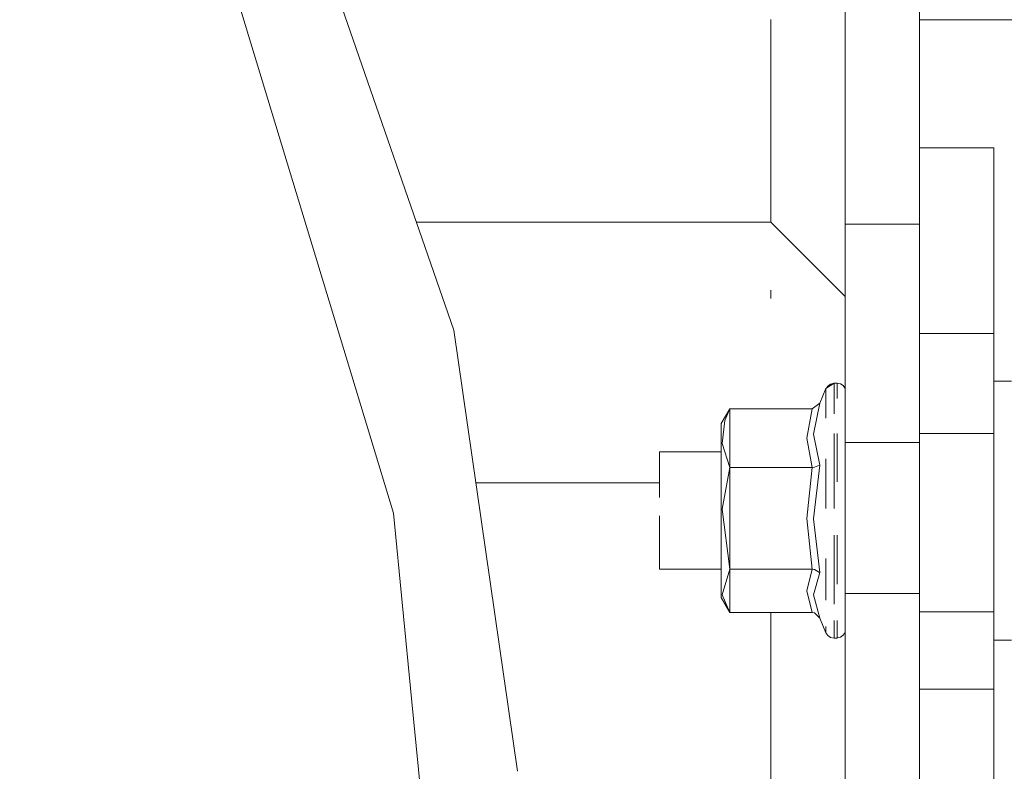
# Model space of a CAD drawing. Units: millimetres. Extents: x 411 to 10805, y -519 to 4475.
# Drawn here: x 1884 to 2017, y 889 to 991 of the extents above; entities that cross this region are included whole.
import ezdxf

# ---------------------------------------------------------------- set-up
doc = ezdxf.new("R2010")
doc.units = ezdxf.units.MM
doc.layers.add('1', color=7, linetype='Continuous', true_color=0xffffff)
doc.styles.add('blockfont', font='simplex.shx')
doc.dimstyles.get("Standard").update_dxf_attribs({"dimtxt": 0.18, "dimasz": 0.18, "dimexe": 0.18, "dimexo": 0.0625, "dimgap": 0.09, "dimtad": 0, "dimtih": 1, "dimtoh": 1, "dimdec": 4, "dimzin": 0, "dimdsep": 46, "dimtxsty": 'Standard', "dimcen": 0.09, "dimadec": 0, "dimazin": 0, "dimtfac": 1, "dimtdec": 4, "dimtofl": 0, "dimtmove": 0, "dimatfit": 3, "dimfxl": 1, "dimtolj": 1, "dimtzin": 0, "dimarcsym": 0})

# ---------------------------------------------------------------- blocks, each defined once
blk = doc.blocks.new('_U5')
at = {"layer": '1', "color": 18, "lineweight": 13}
for p, q in [((5325, 1348.4125), (5325, 57.670222)), ((1415.574299, 279.257722), (1415.574299, 57.670222)), ((1415.574299, 60.845222), (2905.197729, 60.845222)), ((5325, 60.845222), (3175.768562, 60.845222)), ((2937.149812, -14.154778), (2912.149812, -14.154778)), ((2912.149812, -14.154778), (2912.149812, -107.904778)), ((3168.816479, -14.154778), (3143.816479, -14.154778)), ((3168.816479, -107.904778), (3168.816479, -14.154778)), ((2912.149812, -107.904778), (2937.149812, -107.904778)), ((3143.816479, -107.904778), (3168.816479, -107.904778))]:
    blk.add_line(p, q, dxfattribs=at)
at = {"layer": '1', "color": 18, "lineweight": 70}
for points in [[(1415.574299, 60.845222), (1465.57425, 74.242681), (1465.574348, 47.447762)], [(5325, 60.845222), (5275.000049, 47.447762), (5274.999951, 74.242681)]]:
    blk.add_solid(points, dxfattribs=at)
at = {"layer": '1', "color": 18, "linetype": 'Continuous', "lineweight": 13, "char_height": 50, "attachment_point": 7, "line_spacing_factor": 0.903614, "style": 'blockfont'}
for s, insert in [('\\W1.3049;153.9', (2909.435229, 21.949388)), ('\\W1.1743;3909', (2936.674812, -99.925612))]:
    blk.add_mtext(s, dxfattribs=dict(at, insert=insert))
blk = doc.blocks.new('_U7')
at = {"layer": '1', "color": 18, "lineweight": 13}
for p, q in [((655.400127, 1153.506073), (655.400127, -482.329778)), ((10565.063459, 1011.112455), (10565.063459, -482.329778)), ((655.400127, -479.154778), (4979.680871, -479.154778)), ((10565.063459, -479.154778), (5141.293371, -479.154778))]:
    blk.add_line(p, q, dxfattribs=at)
at = {"layer": '1', "color": 18, "lineweight": 70}
for points in [[(655.400127, -479.154778), (705.400078, -465.757319), (705.400176, -492.552238)], [(10565.063459, -479.154778), (10515.063508, -492.552238), (10515.063409, -465.757319)]]:
    blk.add_solid(points, dxfattribs=at)
at = {"layer": '1', "color": 18, "linetype": 'Continuous', "lineweight": 13, "insert": (4983.918371, -518.050612), "char_height": 50, "attachment_point": 7, "line_spacing_factor": 0.903614, "style": 'blockfont'}
blk.add_mtext('\\W1.1836;OAL', dxfattribs=at)

msp = doc.modelspace()

# ---------------------------------------------------------------- linework, layer by layer
at = {"layer": '1', "color": 18, "linetype": 'Continuous', "lineweight": 13}
for p, q in [((1908.728927, 1046.061419), (1942.439407, 948.66135)), ((1904.194683, 1023.238324), (1927.916139, 945.039056)), ((1995.135158, 962.976597), (1995.135158, 1001.783393)), ((2005.135387, 962.976597), (2005.135387, 1001.783393)), ((1985.13779, 990.535222), (1985.142082, 984.840058)), ((2024.706453, 990.475021), (2005.135387, 990.475021)), ((2005.135387, 990.475021), (2024.706453, 990.475021)), ((1985.134453, 979.668759), (1985.142082, 984.840058)), ((1985.12587, 973.485254), (1985.134453, 979.668759)), ((1985.133737, 970.895074), (1985.12587, 973.485254)), ((2005.135387, 973.23402), (2015.135378, 973.23402)), ((2005.135387, 973.23402), (2015.135378, 973.23402)), ((2015.135378, 971.330963), (2015.135378, 973.23402)), ((1985.133737, 970.895074), (1985.14232, 965.898238)), ((1985.14232, 965.898238), (1985.133737, 970.895074)), ((2015.135378, 965.911649), (2015.135378, 971.330963)), ((1985.14232, 965.898238), (1985.143512, 965.204202)), ((1985.143512, 965.204202), (1985.14232, 965.898238)), ((2015.135378, 957.801007), (2015.135378, 965.911649)), ((1985.143512, 965.204202), (1985.135168, 963.23397)), ((1985.135168, 963.23397), (1985.143512, 965.204202)), ((1937.395776, 963.23397), (1985.135168, 963.23397)), ((1985.135168, 963.23397), (1937.395776, 963.23397)), ((1990.1236, 958.245538), (1985.135168, 963.23397)), ((1990.1236, 958.245538), (1985.135168, 963.23397)), ((1995.135158, 962.976597), (2005.135387, 962.976597)), ((1995.135158, 962.976597), (1995.135158, 933.54883)), ((1995.135158, 962.976597), (1995.135158, 933.54883)), ((2005.135387, 962.976597), (1995.135158, 962.976597)), ((2005.135387, 962.976597), (2005.135387, 933.54883)), ((2005.135387, 962.976597), (2005.135387, 933.54883)), ((1990.1236, 958.245538), (1995.135158, 953.23398)), ((1995.135158, 953.23398), (1990.1236, 958.245538)), ((2015.135378, 948.233984), (2015.135378, 957.801007)), ((1985.130166, 954.064252), (1985.129923, 952.955388)), ((1985.12993, 952.955382), (1985.130172, 954.064252)), ((1942.439407, 948.66135), (1950.979953, 889.260526)), ((2005.135387, 948.233984), (2015.135378, 948.233984)), ((2005.135387, 948.233984), (2015.135378, 948.233984)), ((2015.135378, 934.775613), (2015.135378, 948.233984)), ((2015.135378, 934.775613), (2015.135378, 948.233984)), ((1934.290737, 924.024366), (1927.916139, 945.039056)), ((1993.637174, 941.557549), (1992.528528, 940.819643)), ((1993.637174, 941.557549), (1993.177742, 941.403888)), ((1994.035333, 941.557549), (1993.637174, 941.557549)), ((1993.637174, 941.557549), (1993.637174, 940.869592)), ((1994.035333, 941.557549), (1993.637174, 941.557549)), ((1994.035333, 941.557549), (1994.494528, 941.466592)), ((1994.035333, 941.557549), (1994.035333, 939.460658)), ((2015.135378, 941.806577), (2017.535299, 941.806577)), ((1992.528528, 940.819643), (1991.709799, 938.851021)), ((1992.528528, 940.161131), (1992.528528, 940.819643)), ((1992.788643, 941.145681), (1992.602216, 940.86869)), ((1992.788643, 941.145681), (1993.177742, 941.403888)), ((1993.637174, 940.869592), (1993.637174, 939.460658)), ((1994.883865, 941.207431), (1994.494528, 941.466592)), ((1995.135158, 940.832795), (1994.883865, 941.207431)), ((1992.528528, 936.833285), (1992.528528, 940.161131)), ((1993.637174, 939.460658), (1993.637174, 937.392376)), ((1978.435367, 936.089538), (1979.590029, 938.082002)), ((1978.435367, 936.089538), (1979.590029, 938.082002)), ((1979.590029, 938.082002), (1978.923172, 936.493061)), ((1979.590029, 938.082002), (1990.670055, 938.082002)), ((1979.590029, 930.189393), (1979.590029, 938.082002)), ((1979.590029, 938.082002), (1990.670055, 938.082002)), ((1990.670055, 938.082002), (1989.958376, 934.147857)), ((1990.670055, 938.082002), (1991.709799, 938.851021)), ((1991.709799, 938.851021), (1990.882248, 934.653185)), ((1978.923172, 936.493061), (1978.563398, 933.417223)), ((1978.435367, 936.089538), (1978.435367, 935.620569)), ((1978.435367, 935.620569), (1978.435367, 933.249734)), ((1990.670055, 930.189393), (1989.958376, 934.147857)), ((1991.709799, 930.515669), (1990.882248, 934.653185)), ((1993.637174, 934.75499), (1993.637174, 931.663893)), ((1994.035333, 934.75499), (1994.035333, 928.25415)), ((2005.135387, 934.775613), (2015.135378, 934.775613)), ((2005.135387, 934.775613), (2015.135378, 934.775613)), ((2015.135378, 925.637506), (2015.135378, 934.775613)), ((1970.135301, 932.275556), (1978.435367, 932.275556)), ((1970.135301, 932.275556), (1978.435367, 932.275556)), ((1970.135301, 931.311272), (1970.135301, 932.275556)), ((1978.435367, 933.249734), (1978.435367, 929.34408)), ((1978.563398, 933.417223), (1979.590029, 930.189393)), ((1995.135158, 933.54883), (2005.135387, 933.54883)), ((1995.135158, 933.54883), (2005.135387, 933.54883)), ((1995.135158, 933.54883), (1995.135158, 922.639869)), ((2005.135387, 933.54883), (2005.135387, 922.639869)), ((1970.135301, 929.147266), (1970.135301, 931.311272)), ((1992.528528, 924.661897), (1992.528528, 931.35085)), ((1993.637174, 931.663893), (1993.637174, 928.25415)), ((1979.590029, 930.189393), (1978.563398, 924.582742)), ((1979.590029, 930.189393), (1990.670055, 930.189393)), ((1979.590029, 923.334979), (1979.590029, 930.189393)), ((1979.590029, 930.189393), (1990.670055, 930.189393)), ((1990.670055, 930.189393), (1989.958376, 923.33629)), ((1989.958512, 923.336287), (1990.670055, 930.189393)), ((1990.670055, 930.189393), (1991.000026, 930.214666)), ((1990.670055, 930.189393), (1991.000026, 930.214666)), ((1991.709799, 930.515669), (1990.882248, 923.282526)), ((1990.882429, 923.282678), (1991.709799, 930.515669)), ((1991.000026, 930.214666), (1991.692156, 930.498265)), ((1991.709799, 930.515669), (1991.692156, 930.498265)), ((1991.709799, 930.515669), (1991.692156, 930.498265)), ((1970.135301, 926.157854), (1970.135301, 929.147266)), ((1978.435367, 929.34408), (1978.435367, 924.578808)), ((1945.395166, 928.103589), (1970.135301, 928.103589)), ((1945.395166, 928.103589), (1970.135301, 928.103589)), ((1993.637174, 928.25415), (1993.637174, 924.674891)), ((1978.435367, 924.578808), (1978.435367, 923.348568)), ((1978.563398, 924.582742), (1979.590029, 916.480564)), ((2015.135378, 917.367958), (2015.135378, 925.637506)), ((1934.290737, 924.024366), (1936.746747, 899.088378)), ((1970.135301, 922.85981), (1970.135301, 923.682116)), ((1978.435367, 923.348568), (1978.435367, 919.778131)), ((1979.590029, 916.480564), (1979.590029, 923.334979)), ((1989.958444, 923.335634), (1989.958376, 923.33629)), ((1989.958376, 923.334979), (1989.958444, 923.335634)), ((1990.670055, 916.480564), (1989.958376, 923.334979)), ((1990.670055, 916.480564), (1989.958513, 923.334971)), ((1990.882248, 923.282526), (1990.882329, 923.281811)), ((1990.882248, 923.281096), (1990.882367, 923.282138)), ((1990.882248, 923.281096), (1991.709799, 916.037701)), ((1990.882415, 923.281061), (1991.709799, 916.037701)), ((1970.135301, 919.82355), (1970.135301, 922.85981)), ((1995.135158, 922.639869), (1995.135158, 918.600701)), ((2005.135387, 922.639869), (2005.135387, 918.600701)), ((1993.637174, 921.0824), (1993.637174, 917.633675)), ((1994.035333, 921.0824), (1994.035333, 914.479516)), ((1970.135301, 917.573832), (1970.135301, 919.82355)), ((1978.435367, 915.771864), (1978.435367, 919.778131)), ((1992.528528, 912.299536), (1992.528528, 917.923115)), ((1995.135158, 915.643476), (1995.135158, 918.600701)), ((2005.135387, 915.643476), (2005.135387, 918.600701)), ((1970.135301, 916.499875), (1970.135301, 917.573832)), ((1970.135301, 916.470788), (1970.135301, 916.499875)), ((1970.135301, 916.499875), (1978.435367, 916.499875)), ((1970.135301, 916.470788), (1978.435367, 916.470788)), ((1979.590029, 916.480564), (1978.563398, 913.043045)), ((1979.590029, 916.480564), (1979.590029, 910.664342)), ((1979.590029, 916.480564), (1990.670055, 916.480564)), ((1979.590029, 916.480564), (1990.670055, 916.480564)), ((1989.958376, 913.581394), (1990.670055, 916.480564)), ((1990.670055, 916.480564), (1991.000026, 916.446112)), ((1990.670055, 916.480564), (1991.000026, 916.446112)), ((1991.000026, 916.446112), (1991.692156, 916.061305)), ((1993.637174, 917.633675), (1993.637174, 914.479516)), ((2015.135378, 910.752796), (2015.135378, 917.367958)), ((1978.435367, 915.771864), (1978.435367, 913.252972)), ((1991.709799, 916.037701), (1990.882248, 913.021706)), ((1991.692156, 916.061305), (1991.709799, 916.037701)), ((1991.692156, 916.061305), (1991.709799, 916.037701)), ((1995.135158, 913.234018), (1995.135158, 915.643476)), ((2005.135387, 913.234018), (2005.135387, 915.643476)), ((1993.637174, 914.479516), (1993.637174, 911.75773)), ((1978.435367, 913.252972), (1978.435367, 912.656687)), ((1978.435367, 912.656687), (1979.590029, 910.664342)), ((1978.435367, 912.656687), (1979.590029, 910.664342)), ((1978.563398, 913.043045), (1979.590029, 910.664342)), ((1990.670055, 910.664342), (1989.958376, 913.581394)), ((1990.882248, 913.021706), (1991.709799, 909.895204)), ((1995.135158, 913.234018), (1995.135158, 903.230689)), ((1995.135158, 913.234018), (2005.135387, 913.234018)), ((2005.135387, 913.234018), (1995.135158, 913.234018)), ((2005.135387, 913.234018), (2005.135387, 903.230689)), ((1979.590029, 910.664342), (1990.670055, 910.664342)), ((1979.590029, 910.664342), (1990.670055, 910.664342)), ((1985.135035, 910.664342), (1985.134691, 865.67726)), ((1985.135035, 910.664342), (1985.134691, 865.67726)), ((1990.670055, 910.664342), (1991.000026, 910.604618)), ((1990.670055, 910.664342), (1991.000026, 910.604618)), ((1991.000026, 910.604618), (1991.692156, 909.936093)), ((1991.709799, 909.895204), (1991.692156, 909.936093)), ((1991.709799, 909.895204), (1991.692156, 909.936093)), ((1992.528528, 907.926701), (1991.709799, 909.895204)), ((1992.528528, 907.926701), (1991.709799, 909.895204)), ((2005.135387, 910.752796), (2015.135378, 910.752796)), ((2005.135387, 910.752796), (2015.135378, 910.752796)), ((2015.135378, 910.752796), (2015.135378, 900.321029)), ((2015.135378, 900.321029), (2015.135378, 910.752796)), ((1992.528528, 907.926701), (1992.528528, 908.76355)), ((1993.637174, 909.587406), (1993.637174, 908.063196)), ((1994.035333, 909.587406), (1994.035333, 907.251857)), ((1995.135158, 895.84472), (1995.135158, 908.716582)), ((2005.135387, 895.84472), (2005.135387, 908.716582)), ((1992.788643, 907.538913), (1992.528528, 907.926701)), ((1992.788643, 907.538913), (1993.177742, 907.279752)), ((1993.637174, 907.188796), (1993.177742, 907.279752)), ((1993.637174, 908.063196), (1993.637174, 907.251857)), ((1993.637174, 907.251857), (1993.637174, 907.188796)), ((1994.035333, 907.251857), (1993.637174, 907.188796)), ((1994.035333, 907.188796), (1993.637174, 907.188796)), ((1994.035333, 907.251857), (1994.494528, 907.342456)), ((1994.114267, 907.267431), (1994.035333, 907.188796)), ((1994.035333, 907.251857), (1994.035333, 907.188796)), ((1994.494528, 907.342456), (1994.883865, 907.600664)), ((1995.135158, 907.973918), (1994.883865, 907.600664)), ((2015.135378, 906.939648), (2017.535299, 906.939648)), ((2015.135378, 906.939648), (2017.535299, 906.939648)), ((1995.135158, 903.230689), (1995.135158, 876.556419)), ((2005.135387, 903.230689), (2005.135387, 876.556419)), ((2005.135387, 900.321029), (2015.135378, 900.321029)), ((2005.135387, 900.321029), (2015.135378, 900.321029)), ((2015.135378, 900.321029), (2015.135378, 883.345507)), ((1936.74675, 899.088356), (1936.746751, 899.088341)), ((1936.746753, 899.088318), (1941.992611, 845.826887))]:
    msp.add_line(p, q, dxfattribs=at)

# ---------------------------------------------------------------- dimensions: what is measured, and where the dimension line sits
for base, p1, p2, text, override, picture, middle in [((5325, 60.845222), (1415.574299, 280.845222), (5325, 1350), '<>\\P[\\C18;\\H50.00;\\Fsimplex.shx;3909\\Fsimplex.shx;\\H50.00;\\C18; ]', {"dimtxt": 50, "dimasz": 50, "dimexe": 3.175, "dimexo": 1.5875, "dimgap": 1.5875, "dimtih": 1, "dimtoh": 1, "dimdec": 1, "dimlfac": 0.03937, "dimdsep": 46, "dimlunit": 2, "dimtxsty": 'blockfont', "dimsah": 1, "dimse1": 0, "dimse2": 0, "dimsd1": 0, "dimsd2": 0, "dimclrd": 18, "dimclre": 18, "dimclrt": 18, "dimtol": 0, "dimtm": -0.1, "dimtfac": 1, "dimtdec": 2, "dimtofl": 1, "dimtmove": 0, "dimlwd": 13, "dimlwe": 13}, '_U5', (3040.483146, 60.845222)), ((10565.063459, -479.154778), (655.400127, 1200.508259), (10565.063459, 1146.049985), '\\C18;OAL', {"dimtxt": 50, "dimasz": 50, "dimexe": 3.175, "dimexo": 1.5875, "dimgap": 1.5875, "dimtih": 1, "dimtoh": 1, "dimdec": 1, "dimlfac": 0.03937, "dimdsep": 46, "dimlunit": 2, "dimpost": '', "dimtxsty": 'blockfont', "dimsah": 1, "dimse1": 0, "dimse2": 0, "dimsd1": 0, "dimsd2": 0, "dimclrd": 18, "dimclre": 18, "dimclrt": 18, "dimtol": 0, "dimtm": -0.1, "dimtfac": 1, "dimtdec": 2, "dimtofl": 1, "dimtmove": 0, "dimlwd": 13, "dimlwe": 13}, '_U7', (5060.487121, -479.154778))]:
    dim = msp.add_linear_dim(base=base, p1=p1, p2=p2, text=text, dimstyle='Standard', override=override, dxfattribs=at)
    dim.commit()
    dim.dimension.update_dxf_attribs({"geometry": picture, "text_midpoint": middle, "dimtype": 160})

doc.saveas('drawing.dxf')
